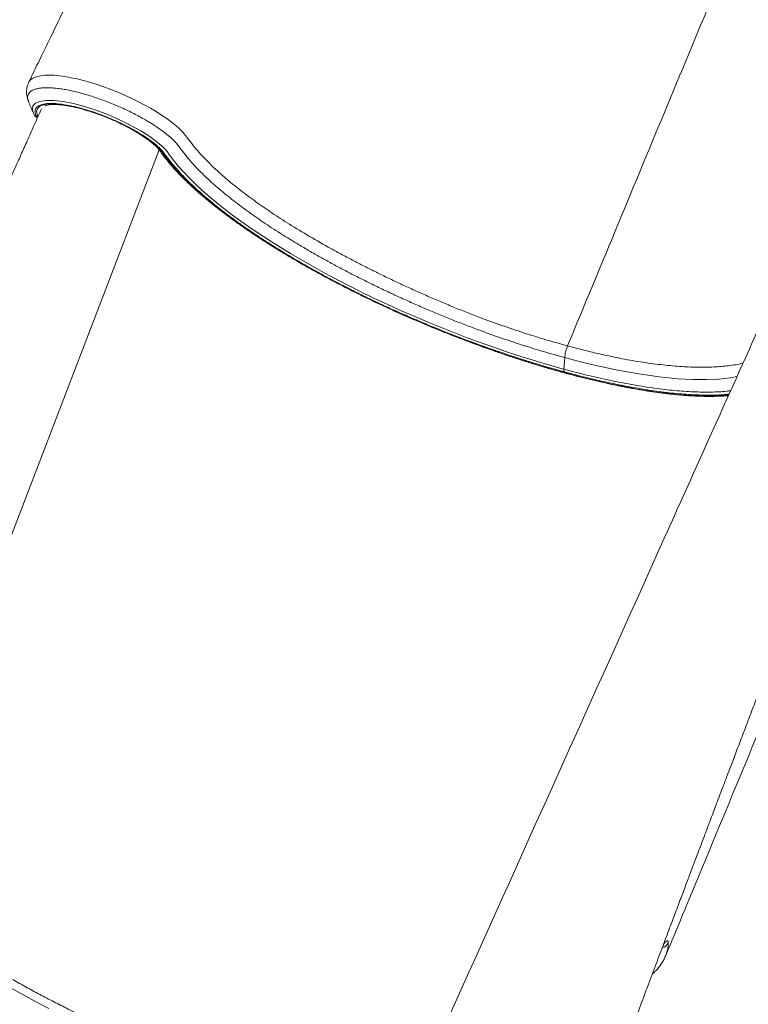
# Model space of a CAD drawing. Units: millimetres. Extents: x -12111 to 16392, y -2138 to 6954.
# Drawn here: x 5692 to 6144, y -1048 to -437 of the extents above; entities that cross this region are included whole.
import ezdxf

# ---------------------------------------------------------------- set-up
doc = ezdxf.new("R2010")
doc.units = ezdxf.units.MM

msp = doc.modelspace()

# ---------------------------------------------------------------- linework, layer by layer
at = {"color": 7, "linetype": 'Continuous', "lineweight": 15}
for p, q in [((5700.69, -495.03), (5700.57, -494.65)), ((5700.66, -495.07), (5701.23, -496.19)), ((5703.05, -497.63), (5703.27, -497.69)), ((6029.74, -653.92), (6030.24, -646.76)), ((6092.77, -1018.2), (6092.74, -1018.3))]:
    msp.add_line(p, q, dxfattribs=at)
at = {"color": 8, "linetype": 'Continuous', "lineweight": 15}
for p, q in [((5701.08, -495.91), (5701.1, -495.96)), ((5702.74, -497.39), (5703.33, -497.56)), ((5606.07, -967.91), (5778.62, -517.77))]:
    msp.add_line(p, q, dxfattribs=at)
at = {"color": 8, "linetype": 'Continuous', "lineweight": 15, "flags": 128}
for points in [[(5697.77, -475.82), (5697.83, -475.66), (5698.63, -474.55), (5699.8, -473.59), (5701.34, -472.79), (5703.15, -472.19), (5705.28, -471.76), (5707.77, -471.5), (5710.57, -471.43), (5713.55, -471.54), (5716.78, -471.84), (5720.3, -472.32), (5724.06, -473), (5727.85, -473.81), (5731.8, -474.8), (5735.96, -475.97), (5740.23, -477.31), (5744.4, -478.74), (5748.62, -480.3), (5752.92, -482.02), (5757.22, -483.86), (5761.31, -485.74), (5765.33, -487.7), (5769.32, -489.78), (5773.19, -491.93), (5776.74, -494.05), (5780.12, -496.2), (5783.34, -498.4), (5786.33, -500.62), (5788.92, -502.71), (5791.25, -504.78), (5793.33, -506.84), (5795.08, -508.84), (5796.51, -510.77), (5796.51, -510.77), (5796.51, -510.77)], [(5700.57, -494.65), (5699.97, -492.82), (5700.33, -490.56), (5701.88, -488.86), (5704.67, -487.69), (5708.47, -487.13), (5713.38, -487.18), (5719, -487.83), (5725.48, -489.1), (5732.26, -490.89), (5739.54, -493.23), (5746.71, -495.94), (5753.99, -499.08), (5760.75, -502.41), (5767.21, -506), (5772.81, -509.57), (5777.71, -513.22), (5779.97, -515.16), (5781.9, -517.04), (5783.52, -518.9), (5784.85, -520.68), (5787.51, -524.25), (5790.52, -527.92), (5793.72, -531.52), (5797.22, -535.19), (5801.05, -538.94), (5805.18, -542.76), (5809.69, -546.7), (5814.49, -550.7), (5819.61, -554.76), (5825.02, -558.86), (5835.78, -566.53), (5847.47, -574.3), (5853.75, -578.25), (5860.22, -582.2), (5866.93, -586.15), (5873.8, -590.08), (5881.03, -594.08), (5888.43, -598.04), (5896.03, -601.98), (5903.77, -605.86), (5911.84, -609.78), (5920.02, -613.61), (5928.36, -617.4), (5936.78, -621.09), (5944.96, -624.56), (5953.18, -627.93), (5961.48, -631.23), (5969.8, -634.41), (5978.3, -637.55), (5986.79, -640.56), (5995.3, -643.47), (6003.77, -646.23), (6015.5, -649.85), (6027.11, -653.19), (6029.74, -653.92), (6029.74, -653.92)], [(5703.44, -497.04), (5703.07, -496.25), (5702.68, -494.94), (5702.62, -493.73), (5702.89, -492.66), (5703.49, -491.72), (5704.4, -490.93), (5705.64, -490.29), (5707.18, -489.8), (5709.01, -489.48), (5711.12, -489.31), (5713.49, -489.31), (5716.1, -489.48), (5718.93, -489.81), (5721.96, -490.29), (5725.15, -490.94), (5728.49, -491.73), (5731.94, -492.67), (5735.49, -493.74), (5739.09, -494.94), (5742.72, -496.26), (5746.35, -497.69), (5749.95, -499.21), (5753.49, -500.81), (5756.94, -502.49), (5760.27, -504.21), (5763.45, -505.98), (5766.46, -507.78), (5769.27, -509.58), (5771.87, -511.39), (5774.22, -513.17), (5776.31, -514.92), (5778.12, -516.63), (5779.64, -518.27), (5780.85, -519.84)], [(5702.74, -497.39), (5702.93, -497.57), (5703.05, -497.63)], [(5780.85, -519.84), (5783.35, -523.26), (5786.15, -526.76), (5789.25, -530.33), (5792.66, -533.97), (5796.36, -537.68), (5800.34, -541.45), (5804.61, -545.27), (5809.16, -549.13), (5813.97, -553.03), (5819.03, -556.97), (5824.35, -560.93), (5829.91, -564.91), (5835.7, -568.9), (5841.72, -572.89), (5847.95, -576.89), (5854.37, -580.88), (5861, -584.85), (5867.8, -588.81), (5874.77, -592.74), (5881.89, -596.63), (5889.17, -600.48), (5896.57, -604.29), (5904.1, -608.04), (5911.74, -611.74), (5919.47, -615.37), (5927.29, -618.92), (5935.17, -622.4), (5943.12, -625.8), (5951.11, -629.11), (5959.12, -632.32), (5967.16, -635.44), (5975.2, -638.45), (5983.23, -641.35), (5991.24, -644.13), (5999.21, -646.8), (6007.13, -649.34), (6014.99, -651.76), (6022.77, -654.04), (6030.47, -656.19), (6038.06, -658.2), (6045.54, -660.06), (6052.9, -661.78), (6060.11, -663.35), (6067.18, -664.77), (6074.08, -666.04), (6080.81, -667.15), (6087.35, -668.1), (6093.7, -668.9), (6099.84, -669.53), (6105.76, -670), (6111.46, -670.32), (6116.93, -670.46), (6122.14, -670.45), (6127.11, -670.27), (6131.81, -669.93), (6132.14, -669.9)], [(6137.09, -658.54), (6133.07, -659.29), (6125.95, -660.05), (6118.11, -660.39), (6109.61, -660.32), (6100.52, -659.82), (6088.79, -658.66), (6076.29, -656.88), (6063.15, -654.52), (6049.47, -651.59), (6039.95, -649.3), (6030.24, -646.76), (6030.24, -646.76), (6030.24, -646.76)], [(5710.12, -1050.63), (5702.95, -1046.89), (5695.91, -1043.11), (5689.02, -1039.28), (5682.3, -1035.43), (5675.76, -1031.56), (5669.4, -1027.67), (5663.24, -1023.76), (5657.29, -1019.86), (5651.56, -1015.96), (5646.06, -1012.06), (5640.8, -1008.19), (5635.78, -1004.34), (5631.03, -1000.52), (5626.54, -996.74), (5622.32, -993), (5618.38, -989.31), (5614.74, -985.68), (5611.38, -982.12), (5608.33, -978.62), (5605.58, -975.2), (5603.14, -971.86)], [(6085.7, -1028.28), (6085.03, -1028.79), (6084.79, -1028.94)]]:
    msp.add_lwpolyline(points, dxfattribs=at)
at = {"color": 8, "linetype": 'Continuous', "lineweight": 15}
for centre, radius, start, end in [((5703.44, -494.94), 2.55, 209.42081, 253.96302), ((5781.48, -517.5), 2.43, 214.97606, 255.11322), ((6089.97, -1008.04), 4.94, 279.45954, 336.76754)]:
    msp.add_arc(centre, radius, start, end, dxfattribs=at)
at = {"color": 7, "linetype": 'Continuous', "lineweight": 15}
msp.add_arc((5703.84, -494.73), 3, 209.76644, 254.79549, dxfattribs=at)
for points, knots in [([(5935.64, -31.02), (5932.98, -33.95), (5927.84, -39.63), (5920.45, -48.36), (5913.65, -56.87), (5907.44, -65.04), (5901.83, -72.76), (5896.82, -79.93), (5892.39, -86.5), (5888.49, -92.45), (5885.05, -97.84), (5882.08, -102.59), (5879.52, -106.77), (5877.37, -110.35), (5875.54, -113.43), (5873.99, -116.07), (5872.56, -118.55), (5871.06, -121.15), (5868.96, -124.84), (5866.19, -129.81), (5862.7, -136.2), (5858.85, -143.44), (5854.68, -151.53), (5850.21, -160.48), (5845.47, -170.36), (5840.36, -180.99), (5835.31, -191.48), (5830.46, -201.57), (5826, -210.82), (5821.73, -219.7), (5817.59, -228.29), (5813.6, -236.56), (5809.79, -244.47), (5806.29, -251.72), (5803.1, -258.31), (5800.24, -264.26), (5797.63, -269.65), (5795.42, -274.23), (5793.47, -278.28), (5791.7, -281.93), (5789.89, -285.67), (5788.13, -289.31), (5786.53, -292.63), (5785.17, -295.44), (5784.03, -297.8), (5782.83, -300.28), (5781.31, -303.43), (5779.25, -307.69), (5776.68, -313.01), (5773.59, -319.39), (5769.99, -326.84), (5765.87, -335.35), (5761.23, -344.93), (5756.28, -355.15), (5751.06, -365.94), (5745.58, -377.24), (5739.69, -389.39), (5733.39, -402.39), (5726.7, -416.17), (5719.65, -430.7), (5712.24, -445.97), (5704.89, -461.1), (5700.02, -471.14), (5697.75, -475.81)], [0, 0, 0, 0, 0.028583, 0.055242, 0.079985, 0.102804, 0.123693, 0.142324, 0.159081, 0.17396, 0.186956, 0.198762, 0.208515, 0.216943, 0.224182, 0.23023, 0.235461, 0.241426, 0.248296, 0.260918, 0.2754, 0.291487, 0.309181, 0.328486, 0.349405, 0.371933, 0.396068, 0.416161, 0.436154, 0.455008, 0.472723, 0.490923, 0.507737, 0.523163, 0.5372, 0.549847, 0.561103, 0.571647, 0.579178, 0.586954, 0.594974, 0.603083, 0.610223, 0.616196, 0.621, 0.625275, 0.632069, 0.641123, 0.65244, 0.666019, 0.681864, 0.699975, 0.720354, 0.743003, 0.765227, 0.789277, 0.815155, 0.842862, 0.872402, 0.9032, 0.935769, 0.970112, 1, 1, 1, 1]), ([(6190.11, -308.47), (6188.71, -309.82), (6185.92, -312.52), (6180.55, -318.11), (6174.01, -325.71), (6167.61, -334.14), (6162.53, -341.46), (6158.7, -347.28), (6154.92, -353.36), (6150.95, -360.11), (6146.81, -367.57), (6142.51, -375.8), (6138.33, -384.35), (6134.22, -393.25), (6130.26, -402.5), (6125.06, -415.09), (6111.06, -448.79), (6088.17, -504.02), (6059.32, -573.57), (6040.55, -618.83), (6031.99, -639.47)], [0, 0, 0, 0, 0.022179, 0.044374, 0.0853, 0.126511, 0.147569, 0.168627, 0.189839, 0.211052, 0.236489, 0.261927, 0.287638, 0.31335, 0.339605, 0.36587, 0.418428, 0.621589, 0.82749, 1, 1, 1, 1]), ([(5697.79, -475.89), (5697.63, -476.19), (5697.16, -477.1), (5696.69, -478.77), (5696.37, -480.79), (5696.37, -482.81), (5696.62, -484.73), (5697.11, -486.59), (5697.54, -487.62), (5697.74, -488.08)], [0, 0, 0, 0, 0.078414, 0.237953, 0.39506, 0.551908, 0.711606, 0.867616, 1, 1, 1, 1]), ([(5697.65, -487.96), (5698.11, -489.05), (5699.05, -491.28), (5699.98, -493.51), (5700.46, -494.66)], [0, 0, 0, 0, 0.487984, 1, 1, 1, 1]), ([(5705.69, -492.27), (5704.94, -493.97), (5702.66, -499.07), (5698.99, -507.26), (5694.85, -516.52), (5691.14, -524.82), (5688, -531.82), (5685.4, -537.64), (5683.29, -542.35), (5681.47, -546.41), (5679.96, -549.79), (5678.74, -552.51), (5677.76, -554.69), (5677.01, -556.36), (5676.37, -557.8), (5675.77, -559.14), (5675.09, -560.65), (5674.35, -562.31), (5673.53, -564.13), (5672.64, -566.11), (5671.28, -569.15), (5669.37, -573.43), (5666.81, -579.12), (5663.84, -585.74), (5660.41, -593.39), (5656.47, -602.18), (5652.08, -611.97), (5647.22, -622.78), (5642.02, -634.37), (5636.47, -646.72), (5630.59, -659.8), (5624.31, -673.79), (5617.61, -688.68), (5610.55, -704.39), (5603.12, -720.89), (5595.34, -738.17), (5587.16, -756.34), (5578.52, -775.52), (5569.42, -795.72), (5559.84, -816.96), (5549.85, -839.11), (5539.45, -862.17), (5528.64, -886.15), (5517.82, -910.11), (5510.61, -926.08), (5507.14, -933.76)], [0, 0, 0, 0, 0.011516, 0.034646, 0.055605, 0.074394, 0.091013, 0.103203, 0.113887, 0.123063, 0.130732, 0.136893, 0.141548, 0.145551, 0.148239, 0.151286, 0.154691, 0.158456, 0.162579, 0.167061, 0.171903, 0.183209, 0.196092, 0.210564, 0.228158, 0.248037, 0.270203, 0.294655, 0.321392, 0.34892, 0.378512, 0.410168, 0.443889, 0.479674, 0.516829, 0.555977, 0.597115, 0.640245, 0.686309, 0.734446, 0.784656, 0.83694, 0.891298, 0.94773, 1, 1, 1, 1]), ([(6030.02, -655.57), (6025.71, -654.37), (6017.08, -651.96), (6005.51, -648.39), (5995.54, -645.14), (5987.23, -642.32), (5978.86, -639.36), (5970.39, -636.26), (5961.86, -633.01), (5953.26, -629.62), (5944.66, -626.11), (5936.2, -622.53), (5927.9, -618.91), (5919.77, -615.24), (5911.71, -611.48), (5903.67, -607.6), (5895.69, -603.61), (5887.77, -599.53), (5880, -595.37), (5870.33, -590.02), (5858.98, -583.43), (5848.4, -576.89), (5840.28, -571.6), (5834.33, -567.59), (5828.59, -563.58), (5823.08, -559.57), (5817.82, -555.58), (5812.79, -551.6), (5808.03, -547.65), (5803.51, -543.71), (5799.25, -539.79), (5795.26, -535.9), (5791.59, -532.06), (5788.27, -528.33), (5785.31, -524.72), (5783.16, -521.84), (5781.56, -519.56), (5780.06, -517.76), (5778.1, -515.85), (5775.28, -513.43), (5771.27, -510.46), (5765.86, -507.02), (5759.75, -503.62), (5753.21, -500.41), (5746.32, -497.43), (5739.39, -494.82), (5732.49, -492.6), (5725.94, -490.87), (5719.8, -489.65), (5714.36, -489.01), (5709.69, -488.94), (5706.01, -489.46), (5703.35, -490.56), (5701.83, -492.18), (5701.47, -494.3), (5702.04, -496.14), (5702.65, -497.23), (5702.74, -497.39)], [0, 0, 0, 0, 0.0308404, 0.0618262, 0.0809009, 0.0999757, 0.1191833, 0.1383908, 0.158016, 0.177641, 0.1974119, 0.2171827, 0.2361882, 0.2551935, 0.274345, 0.2934963, 0.3131225, 0.3327486, 0.3525419, 0.3723357, 0.4081664, 0.4442284, 0.4626266, 0.4810247, 0.499548, 0.5180712, 0.5366475, 0.555224, 0.5739294, 0.5926347, 0.6117478, 0.6308608, 0.6501147, 0.6693686, 0.6879222, 0.706508, 0.7157265, 0.7249308, 0.7344058, 0.7438808, 0.7594696, 0.7755128, 0.7911016, 0.8071423, 0.8227366, 0.8387809, 0.8544084, 0.8704884, 0.8861474, 0.9022624, 0.9179124, 0.9340192, 0.9496216, 0.9656779, 0.9812365, 0.997247, 1, 1, 1, 1]), ([(5707.68, -490.49), (5707.95, -490.38), (5708.47, -490.17), (5709.65, -489.9), (5711.09, -489.71), (5712.82, -489.62), (5714.82, -489.64), (5717.07, -489.8), (5719.54, -490.09), (5722.22, -490.51), (5725.08, -491.07), (5728.09, -491.77), (5731.22, -492.59), (5734.45, -493.54), (5737.75, -494.6), (5741.1, -495.78), (5744.46, -497.05), (5747.81, -498.41), (5751.13, -499.85), (5754.38, -501.36), (5757.54, -502.92), (5760.58, -504.52), (5763.49, -506.15), (5766.23, -507.8), (5768.78, -509.44), (5771.13, -511.07), (5773.24, -512.67), (5775.12, -514.21), (5776.73, -515.69), (5778.06, -517.07), (5778.95, -518.13), (5779.36, -518.7), (5779.49, -518.89)], [0, 0, 0, 0, 0.030907, 0.062133, 0.093764, 0.126014, 0.158859, 0.192207, 0.225954, 0.260009, 0.294299, 0.328766, 0.363366, 0.398066, 0.43284, 0.467666, 0.502528, 0.53741, 0.5723, 0.607182, 0.642042, 0.676866, 0.711637, 0.746336, 0.780938, 0.815413, 0.849718, 0.883803, 0.917598, 0.951014, 0.983949, 1, 1, 1, 1]), ([(5701.1, -495.96), (5701, -495.78), (5700.86, -495.57), (5700.81, -495.38), (5700.79, -495.34)], [0, 0, 0, 0, 0.807023, 1, 1, 1, 1]), ([(5796.51, -510.77), (5796.51, -510.77), (5797.48, -512.15), (5799.59, -514.98), (5803.17, -519.22), (5807.07, -523.43), (5811.26, -527.61), (5815.86, -531.88), (5821.8, -537.05), (5829.34, -543.14), (5838.66, -550.09), (5848.68, -557.03), (5859.67, -564.15), (5871.81, -571.53), (5882.91, -577.84), (5892.19, -582.89), (5899.41, -586.7), (5906.79, -590.49), (5914.27, -594.22), (5921.84, -597.9), (5929.47, -601.5), (5937.2, -605.05), (5945.07, -608.55), (5953.06, -611.99), (5961.16, -615.36), (5969.3, -618.62), (5979.31, -622.47), (5991.16, -626.79), (6004.86, -631.42), (6018.54, -635.71), (6027.5, -638.21), (6031.99, -639.47)], [0, 0, 0, 0, 0, 0.033773, 0.067645, 0.09838, 0.12919, 0.160222, 0.191331, 0.23975, 0.288456, 0.33534, 0.382485, 0.434576, 0.487026, 0.513827, 0.540683, 0.567709, 0.594792, 0.621443, 0.648148, 0.675012, 0.701927, 0.729415, 0.756954, 0.784643, 0.812381, 0.858677, 0.905205, 0.952472, 1, 1, 1, 1]), ([(5779.49, -518.89), (5779.9, -519.47), (5781.1, -521.17), (5783.3, -524.04), (5786.17, -527.51), (5789.33, -531.03), (5792.74, -534.6), (5796.42, -538.22), (5800.34, -541.87), (5804.52, -545.57), (5808.93, -549.29), (5813.58, -553.04), (5818.45, -556.82), (5823.55, -560.61), (5828.86, -564.42), (5834.37, -568.23), (5840.09, -572.05), (5845.99, -575.87), (5852.07, -579.67), (5858.33, -583.47), (5864.75, -587.24), (5871.32, -590.99), (5878.04, -594.71), (5884.89, -598.4), (5891.87, -602.05), (5898.96, -605.65), (5906.15, -609.2), (5913.44, -612.7), (5920.81, -616.13), (5928.25, -619.5), (5935.75, -622.8), (5943.31, -626.03), (5950.9, -629.17), (5958.52, -632.23), (5966.15, -635.2), (5973.8, -638.08), (5981.43, -640.86), (5989.05, -643.53), (5996.65, -646.11), (6004.2, -648.57), (6011.7, -650.92), (6019.14, -653.15), (6026.51, -655.26), (6033.8, -657.25), (6040.99, -659.11), (6048.09, -660.85), (6055.06, -662.45), (6061.92, -663.92), (6068.64, -665.25), (6075.22, -666.45), (6081.64, -667.5), (6087.9, -668.42), (6094, -669.19), (6099.92, -669.81), (6105.64, -670.29), (6111.18, -670.62), (6116.51, -670.8), (6121.64, -670.84), (6126.54, -670.71), (6129.91, -670.55), (6131.58, -670.39), (6131.77, -670.37)], [0, 0, 0, 0, 0.0091356, 0.0266901, 0.0442236, 0.0617313, 0.0792134, 0.0966713, 0.114107, 0.1315229, 0.1489211, 0.1663038, 0.1836729, 0.2010301, 0.2183768, 0.2357144, 0.253044, 0.2703666, 0.2876831, 0.3049942, 0.3223007, 0.339603, 0.3569018, 0.3741975, 0.3914906, 0.4087814, 0.4260702, 0.4433575, 0.4606435, 0.4779285, 0.4952127, 0.5124964, 0.52978, 0.5470635, 0.5643472, 0.5816314, 0.5989163, 0.6162021, 0.6334892, 0.6507778, 0.6680682, 0.6853609, 0.702656, 0.7199542, 0.7372557, 0.7545611, 0.7718709, 0.7891859, 0.8065066, 0.8238339, 0.8411687, 0.8585121, 0.8758653, 0.8932296, 0.9106067, 0.9279982, 0.9454063, 0.9628331, 0.980281, 0.9977524, 1, 1, 1, 1]), ([(6156.72, -614.87), (6135.15, -662.87), (6069.03, -809.98), (6002.87, -957.01), (5958.3, -1056.06)], [0, 0, 0, 0, 0.326329, 1, 1, 1, 1]), ([(6059.82, -1095.32), (6061.23, -1091.55), (6064.68, -1082.34), (6070.04, -1068.02), (6075.79, -1052.69), (6081.18, -1038.32), (6086.21, -1024.93), (6090.88, -1012.51), (6095.19, -1001.06), (6099.13, -990.58), (6102.72, -981.07), (6105.94, -972.54), (6108.79, -964.97), (6111.28, -958.38), (6113.4, -952.75), (6115.23, -947.91), (6116.77, -943.84), (6118.04, -940.49), (6118.98, -938.01), (6119.73, -936.02), (6120.47, -934.05), (6121.48, -931.38), (6122.84, -927.8), (6124.57, -923.21), (6126.64, -917.76), (6129.04, -911.43), (6131.81, -904.1), (6134.97, -895.79), (6138.46, -886.58), (6142.21, -876.72), (6146.17, -866.29), (6150.36, -855.3), (6155.05, -842.99), (6160.27, -829.3), (6166.06, -814.16), (6172.15, -798.22), (6179, -780.37), (6186.64, -760.47), (6195.12, -738.43), (6204.05, -715.28), (6213.43, -691.01), (6222.91, -666.55), (6229.27, -650.19), (6232.34, -642.28)], [0, 0, 0, 0, 0.024968, 0.060891, 0.094676, 0.126321, 0.155827, 0.183194, 0.208422, 0.231511, 0.252462, 0.271273, 0.287946, 0.302479, 0.314874, 0.325131, 0.334494, 0.341819, 0.347267, 0.350925, 0.354965, 0.360335, 0.368534, 0.378648, 0.390678, 0.404622, 0.420481, 0.439106, 0.459574, 0.481321, 0.504328, 0.528593, 0.554117, 0.585815, 0.61926, 0.654455, 0.691397, 0.737655, 0.786391, 0.837603, 0.891293, 0.94746, 1, 1, 1, 1]), ([(6092.75, -1018.31), (6099.85, -1001.16), (6117.77, -957.88), (6144.56, -893.3), (6169.94, -832.13), (6184.49, -797.13), (6190.23, -783.3)], [0, 0, 0, 0, 0.219234, 0.553119, 0.823431, 1, 1, 1, 1]), ([(5588.37, -979.59), (5588.78, -980.17), (5589.99, -981.89), (5592.21, -984.78), (5595.11, -988.28), (5598.29, -991.83), (5601.73, -995.42), (5605.42, -999.05), (5609.37, -1002.72), (5613.56, -1006.43), (5618, -1010.16), (5622.66, -1013.92), (5627.55, -1017.71), (5632.67, -1021.51), (5637.99, -1025.32), (5643.52, -1029.13), (5649.24, -1032.95), (5655.16, -1036.77), (5661.25, -1040.57), (5667.51, -1044.36), (5673.94, -1048.14), (5680.52, -1051.89), (5687.24, -1055.6), (5694.1, -1059.29), (5701.08, -1062.93), (5708.17, -1066.53), (5715.36, -1070.07), (5722.65, -1073.56), (5730.02, -1076.99), (5737.46, -1080.35), (5744.96, -1083.64), (5752.51, -1086.86), (5760.1, -1089.99), (5767.72, -1093.04), (5775.35, -1096), (5782.98, -1098.87), (5790.61, -1101.64), (5798.22, -1104.3), (5805.81, -1106.86), (5813.35, -1109.31), (5820.84, -1111.65), (5828.28, -1113.87), (5835.63, -1115.97), (5842.91, -1117.95), (5850.09, -1119.8), (5857.17, -1121.52), (5864.14, -1123.11), (5870.98, -1124.56), (5877.68, -1125.88), (5884.25, -1127.06), (5890.66, -1128.1), (5896.91, -1129), (5902.99, -1129.75), (5908.9, -1130.36), (5914.61, -1130.82), (5919.71, -1131.12), (5922.81, -1131.2), (5924.14, -1131.23)], [0, 0, 0, 0, 0.00971, 0.028422, 0.047105, 0.065754, 0.084369, 0.102951, 0.121503, 0.140029, 0.158531, 0.177012, 0.195474, 0.213921, 0.232353, 0.250774, 0.269183, 0.287583, 0.305975, 0.32436, 0.342739, 0.361112, 0.37948, 0.397844, 0.416205, 0.434562, 0.452917, 0.47127, 0.489622, 0.507971, 0.52632, 0.544669, 0.563017, 0.581365, 0.599713, 0.618062, 0.636412, 0.654763, 0.673116, 0.691471, 0.709829, 0.728189, 0.746553, 0.764921, 0.783294, 0.801672, 0.820056, 0.838447, 0.856846, 0.875254, 0.893672, 0.912102, 0.930546, 0.949005, 0.967481, 0.985977, 1, 1, 1, 1]), ([(6091.11, -1011.91), (6091.2, -1011.79), (6091.42, -1011.5), (6091.64, -1011.27), (6091.66, -1011.25), (6091.67, -1011.24)], [0, 0, 0, 0, 0.287068, 0.702775, 1, 1, 1, 1]), ([(6085.68, -1028.24), (6086.11, -1027.85), (6087.32, -1026.74), (6089.01, -1024.74), (6090.74, -1022.26), (6091.98, -1020.07), (6092.54, -1018.66), (6092.74, -1018.17)], [0, 0, 0, 0, 0.135427, 0.383518, 0.628254, 0.870247, 1, 1, 1, 1]), ([(6084.55, -1029.37), (6084.91, -1029.02), (6085.33, -1028.62), (6085.66, -1028.31), (6085.7, -1028.27)], [0, 0, 0, 0, 0.871376, 1, 1, 1, 1]), ([(5687.88, -1032.77), (5690.59, -1034.32), (5696.03, -1037.42), (5704.52, -1042.01), (5713.25, -1046.54), (5723.66, -1051.78), (5735.86, -1057.66), (5749.99, -1064.01), (5764.46, -1070.2), (5776.42, -1074.98), (5787.78, -1079.3), (5798.53, -1083.24), (5811.36, -1087.63), (5824.09, -1091.66), (5836.68, -1095.4), (5849.13, -1098.76), (5862.03, -1101.9), (5872.88, -1104.24), (5881.82, -1105.91), (5888.42, -1107.01), (5894.89, -1107.98), (5901.21, -1108.79), (5907.34, -1109.44), (5914.37, -1109.99), (5922.12, -1110.34), (5930.24, -1110.32), (5936.07, -1110.04), (5938.93, -1109.66), (5939.54, -1109.57)], [0, 0, 0, 0, 0.033219, 0.066524, 0.100091, 0.133746, 0.184099, 0.234753, 0.286347, 0.338265, 0.360878, 0.406123, 0.451585, 0.49683, 0.542293, 0.588431, 0.6348, 0.68906, 0.71636, 0.743708, 0.771602, 0.799546, 0.827644, 0.855794, 0.899828, 0.943861, 0.988095, 1, 1, 1, 1])]:
    msp.add_open_spline(points, degree=3, knots=knots, dxfattribs=at)
at = {"color": 8, "linetype": 'Continuous', "lineweight": 15}
for points, knots in [([(6030.24, -646.76), (6025.81, -645.52), (6016.92, -643.03), (6003.17, -638.75), (5989.16, -634.05), (5977.03, -629.67), (5966.95, -625.83), (5958.95, -622.67), (5950.94, -619.4), (5942.9, -615.99), (5934.84, -612.47), (5926.77, -608.82), (5918.76, -605.08), (5910.99, -601.34), (5903.49, -597.62), (5896.25, -593.92), (5889.12, -590.16), (5882.08, -586.34), (5875.14, -582.45), (5868.3, -578.49), (5861.64, -574.5), (5853.58, -569.51), (5844.36, -563.51), (5834.23, -556.46), (5824.76, -549.39), (5817.14, -543.2), (5811.13, -537.96), (5806.48, -533.63), (5802.21, -529.36), (5798.24, -525.05), (5794.58, -520.72), (5792.03, -517.21), (5789.93, -514.3), (5787.74, -511.97), (5785.06, -509.49), (5782.11, -507.11), (5779.08, -504.89), (5776.06, -502.85), (5772.79, -500.79), (5769.34, -498.75), (5765.72, -496.76), (5761.98, -494.82), (5758.08, -492.93), (5754.09, -491.11), (5750.06, -489.4), (5746.01, -487.79), (5741.91, -486.27), (5737.84, -484.88), (5733.84, -483.63), (5729.93, -482.52), (5726.08, -481.56), (5722.39, -480.75), (5718.87, -480.12), (5715.56, -479.65), (5712.42, -479.35), (5709.53, -479.22), (5706.92, -479.27), (5704.59, -479.5), (5702.52, -479.89), (5700.78, -480.46), (5699.36, -481.19), (5698.27, -482.07), (5697.5, -483.12), (5697, -484.61), (5696.95, -486.22), (5697.59, -487.6), (5697.81, -488.06)], [0, 0, 0, 0, 0.0311946, 0.0625567, 0.0944314, 0.1264775, 0.1444554, 0.1624636, 0.1805647, 0.1986977, 0.2172029, 0.2357435, 0.2543962, 0.2730882, 0.2906126, 0.30817, 0.3258283, 0.3435205, 0.3615874, 0.3796869, 0.3978856, 0.4161177, 0.447699, 0.479456, 0.5120761, 0.5448902, 0.5656014, 0.5863621, 0.6072737, 0.6282362, 0.6508983, 0.6736257, 0.6847803, 0.6960477, 0.7076951, 0.7194814, 0.7284784, 0.7376056, 0.7467985, 0.7561267, 0.7651262, 0.7742547, 0.7834486, 0.7927776, 0.8017806, 0.8109119, 0.820109, 0.8294404, 0.8384768, 0.8476433, 0.8568762, 0.8662444, 0.8752854, 0.8844573, 0.8936951, 0.9030691, 0.9120847, 0.9212301, 0.930441, 0.939788, 0.9487739, 0.9578885, 0.9670688, 0.9763843, 0.9922191, 1, 1, 1, 1]), ([(6031.99, -639.47), (6035.19, -640.32), (6041.6, -642.02), (6052.43, -644.62), (6064.4, -647.19), (6077.33, -649.49), (6089.77, -651.21), (6101.61, -652.31), (6110.83, -652.72), (6117.75, -652.73), (6122.75, -652.58), (6127.49, -652.28), (6132, -651.81), (6136.18, -651.17), (6139.14, -650.61), (6140.59, -650.22), (6140.87, -650.14)], [0, 0, 0, 0, 0.069932, 0.140069, 0.242498, 0.345545, 0.4505, 0.556104, 0.661834, 0.715079, 0.768323, 0.822809, 0.877294, 0.932235, 0.987176, 1, 1, 1, 1]), ([(6029.74, -653.92), (6032.29, -654.6), (6037.4, -655.97), (6044.94, -657.84), (6052.37, -659.57), (6061.88, -661.63), (6073.25, -663.81), (6086.22, -665.83), (6096.51, -667.03), (6104.39, -667.67), (6110.11, -668), (6115.6, -668.16), (6120.87, -668.16), (6125.87, -667.97), (6129.99, -667.69), (6132.31, -667.4), (6133.16, -667.29)], [0, 0, 0, 0, 0.061017, 0.122139, 0.183578, 0.245124, 0.362102, 0.479794, 0.599728, 0.660099, 0.72047, 0.781223, 0.841974, 0.903173, 0.964372, 1, 1, 1, 1]), ([(6132.22, -669.37), (6130.94, -669.51), (6127.2, -669.92), (6120.19, -670.09), (6110.69, -669.9), (6099.74, -669.11), (6087.32, -667.66), (6074.15, -665.6), (6061.78, -663.23), (6050.45, -660.74), (6040.37, -658.33), (6033.47, -656.49), (6030.02, -655.57)], [0, 0, 0, 0, 0.053199, 0.155525, 0.257474, 0.379746, 0.502406, 0.625074, 0.74736, 0.831552, 0.915808, 1, 1, 1, 1]), ([(6091.44, -1011.03), (6091.62, -1010.77), (6092.24, -1009.91), (6093.07, -1009.08), (6093.87, -1008.6), (6094.44, -1008.76), (6094.49, -1009.55), (6094.51, -1009.99)], [0, 0, 0, 0, 0.092558, 0.305515, 0.520055, 0.734603, 1, 1, 1, 1]), ([(6094.51, -1009.99), (6094.45, -1010.97), (6094.31, -1012.93), (6093.72, -1015.67), (6093.08, -1017.37), (6092.77, -1018.2)], [0, 0, 0, 0, 0.339091, 0.67839, 1, 1, 1, 1])]:
    msp.add_open_spline(points, degree=3, knots=knots, dxfattribs=at)
at = {"color": 7, "linetype": 'Continuous', "lineweight": 15}
for points in [[(6031.99, -639.47), (6031.76, -640.05), (6031.31, -641.22), (6030.8, -643.08), (6030.41, -644.96), (6030.3, -646.16), (6030.24, -646.76)], [(6030.02, -655.57), (6029.97, -655.48), (6029.86, -655.31), (6029.76, -654.91), (6029.71, -654.45), (6029.73, -654.09), (6029.74, -653.92)]]:
    msp.add_open_spline(points, degree=3, dxfattribs=at)

doc.saveas('drawing.dxf')
